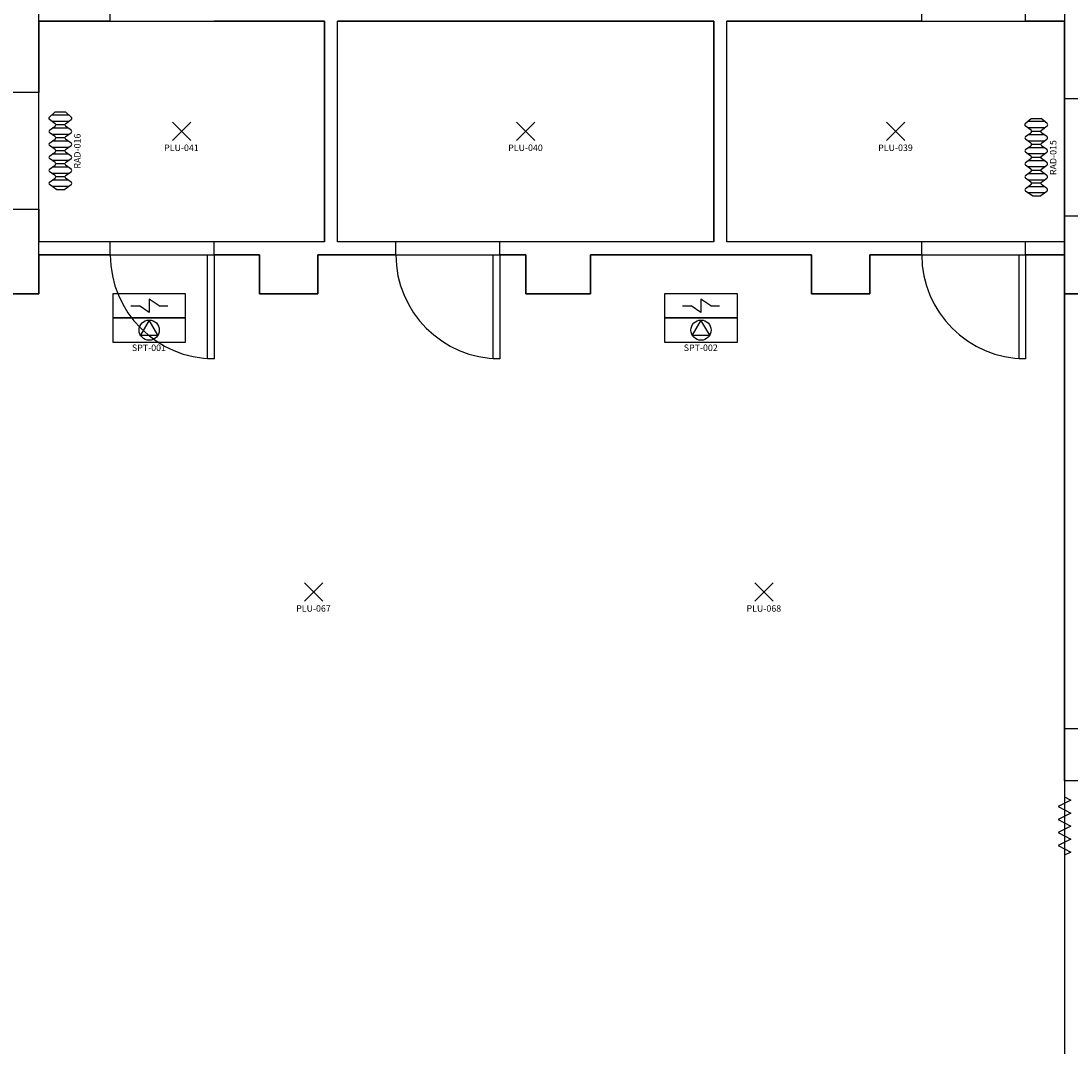
# Model space of a CAD drawing. Units: millimetres. Extents: x 182 to 427, y 145 to 223.
# Drawn here: x 201 to 209, y 179 to 187 of the extents above; entities that cross this region are included whole.
import ezdxf
from ezdxf.enums import TextEntityAlignment as Align

# ---------------------------------------------------------------- set-up
doc = ezdxf.new("R2010")
doc.units = ezdxf.units.MM
for name, color, linetype in [('Architettonico', 8, 'Continuous'), ('GROSS', 6, 'Continuous'), ('I_CLIMATIZZAZIONE', 92, 'Continuous'), ('I_ILLUMINAZIONE', 30, 'Continuous'), ('I_TERMICO', 10, 'Continuous'), ('RM', 4, 'Continuous')]:
    doc.layers.add(name, color=color, linetype=linetype)
doc.styles.get("Standard").update_dxf_attribs({"font": 'arial.ttf'})

# ---------------------------------------------------------------- blocks, each defined once
blk = doc.blocks.new('PLU_PUNTO_LUCE')
for p, q in [((-0.0925, -0.0559), (0.0489, 0.0855)), ((0.0489, -0.0559), (-0.0925, 0.0855))]:
    blk.add_line(p, q)
at = {"flags": 1}
for tag, width, p, p2 in [('EQ_STD', 0.620759, (-0.064, 0), (0, 0)), ('CSI_ID', 1.7767, (-0.0748, -0.016), (-0.0108, -0.016))]:
    blk.add_attdef(tag, text='', height=0.008, dxfattribs=dict(at, width=width)).set_placement(p, p2, align=Align.FIT)
blk.add_attdef('SURVEY_COMMENTS', text='', height=0.05).set_placement((-0.0237, -0.1112), align=Align.MIDDLE_CENTER)
blk = doc.blocks.new('RAD_RADIATORE_AC')
for p, q in [((-0.3458, -0.0626), (-0.3056, -0.007)), ((-0.3458, -0.1166), (-0.3458, -0.0626)), ((-0.3199, -0.1524), (-0.3199, -0.0267)), ((-0.2861, -0.0069), (-0.2554, -0.0491)), ((-0.2719, -0.1527), (-0.2719, -0.0265)), ((-0.2456, -0.1251), (-0.2456, -0.0541)), ((-0.2359, -0.049), (-0.2061, -0.0072)), ((-0.2204, -0.1519), (-0.2204, -0.0273)), ((-0.1866, -0.007), (-0.1558, -0.0493)), ((-0.1724, -0.1527), (-0.1724, -0.0265)), ((-0.1461, -0.125), (-0.1461, -0.0542)), ((-0.1364, -0.0493), (-0.1056, -0.007)), ((-0.1199, -0.1526), (-0.1199, -0.0266)), ((-0.0862, -0.007), (-0.0556, -0.0493)), ((-0.0719, -0.1524), (-0.0719, -0.0267)), ((-0.0459, -0.125), (-0.0459, -0.0542)), ((-0.0362, -0.0493), (-0.0051, -0.007)), ((-0.0193, -0.1529), (-0.0193, -0.0263)), ((0.0143, -0.0071), (0.0442, -0.049)), ((0.0287, -0.152), (0.0287, -0.0272)), ((0.0539, -0.1252), (0.0539, -0.054)), ((0.0637, -0.0491), (0.0942, -0.007)), ((0.0799, -0.1524), (0.0799, -0.0267)), ((0.1136, -0.007), (0.1442, -0.0493)), ((0.1279, -0.1524), (0.1279, -0.0268)), ((0.1538, -0.1249), (0.1538, -0.0543)), ((0.1635, -0.0495), (0.1961, -0.0056)), ((0.1811, -0.1533), (0.1811, -0.0259)), ((0.2149, -0.0049), (0.2542, -0.0506)), ((0.2291, -0.1577), (0.2291, -0.0215)), ((0.2542, -0.0506), (0.2542, -0.1286)), ((-0.3458, -0.1166), (-0.3056, -0.1722)), ((-0.2861, -0.1723), (-0.2554, -0.13)), ((-0.2359, -0.1302), (-0.2061, -0.172)), ((-0.1866, -0.1721), (-0.1558, -0.1299)), ((-0.1364, -0.1299), (-0.1056, -0.1722)), ((-0.0862, -0.1722), (-0.0556, -0.1299)), ((-0.0362, -0.1299), (-0.0051, -0.1722)), ((0.0143, -0.1721), (0.0442, -0.1302)), ((0.0637, -0.1301), (0.0942, -0.1722)), ((0.1136, -0.1722), (0.1442, -0.1299)), ((0.1635, -0.1297), (0.1961, -0.1736)), ((0.2149, -0.1742), (0.2542, -0.1286))]:
    blk.add_line(p, q)
for centre, start, end in [((-0.2958, -0.014), 36.10282, 144.09819), ((-0.2457, -0.0421), 216.10282, 324.53899), ((-0.1963, -0.0141), 36.10282, 144.53899), ((-0.1461, -0.0422), 216.10282, 323.94618), ((-0.0959, -0.014), 35.90645, 143.94618), ((-0.0458, -0.0422), 215.90645, 323.75054), ((0.0046, -0.0141), 35.51075, 143.75054), ((0.054, -0.042), 215.51075, 324.09355), ((0.1039, -0.0141), 35.8572, 144.09355), ((0.1539, -0.0423), 215.8572, 323.36217), ((0.2058, -0.0128), 40.74106, 143.36217), ((-0.2457, -0.1371), 35.46101, 143.89718), ((-0.1461, -0.137), 36.05382, 143.89718), ((-0.0458, -0.137), 36.24946, 144.09355), ((0.054, -0.1372), 35.90645, 144.48925), ((0.1539, -0.1369), 36.63783, 144.1428), ((-0.2958, -0.1652), 215.90181, 323.89718), ((-0.1963, -0.1651), 215.46101, 323.89718), ((-0.0959, -0.1652), 216.05382, 324.09355), ((0.0046, -0.1651), 216.24946, 324.48925), ((0.1039, -0.1651), 215.90645, 324.1428), ((0.2058, -0.1664), 216.63783, 319.25894)]:
    blk.add_arc(centre, 0.012, start, end)
at = {"flags": 1}
for tag, width, p, p2 in [('EQ_STD', 0.548165, (-0.2257, -0.1227), (-0.1617, -0.1227)), ('CSI_ID', 1.7767, (-0.0739, -0.1667), (-0.0099, -0.1667))]:
    blk.add_attdef(tag, text='', height=0.008, dxfattribs=dict(at, width=width)).set_placement(p, p2, align=Align.FIT)
blk.add_attdef('SURVEY_COMMENTS', text='', height=0.05).set_placement((-0.0478, -0.2202), align=Align.MIDDLE_CENTER)
blk = doc.blocks.new('SPT_SPLIT')
for p, q in [((0.3556, -0.0933), (0.28, -0.0429)), ((0.28, -0.0429), (0.28, -0.1437)), ((0.1374, -0.0933), (0.2044, -0.0933)), ((0.28, -0.1437), (0.2044, -0.0933)), ((0.3556, -0.0933), (0.4226, -0.0933)), ((0.28, -0.2022), (0.2126, -0.3189)), ((0.3474, -0.3189), (0.28, -0.2022)), ((0.2126, -0.3189), (0.3474, -0.3189))]:
    blk.add_line(p, q)
for points in [[(0, -0.1867), (0.56, -0.1867), (0.56, 0), (0, 0)], [(0, -0.3733), (0.56, -0.3733), (0.56, -0.1867), (0, -0.1867)]]:
    blk.add_lwpolyline(points, close=True)
blk.add_circle((0.28, -0.28), 0.0778)
at = {"flags": 1}
for tag, width, p, p2 in [('EQ_STD', 1.08462, (0.0398, -0.2198), (0.1038, -0.2198)), ('CSI_ID', 1.7767, (0.2519, -0.361), (0.3159, -0.361))]:
    blk.add_attdef(tag, text='', height=0.008, dxfattribs=dict(at, width=width)).set_placement(p, p2, align=Align.FIT)
blk.add_attdef('SURVEY_COMMENTS', text='', height=0.05).set_placement((0.2781, -0.416), align=Align.MIDDLE_CENTER)

msp = doc.modelspace()

# ---------------------------------------------------------------- linework, layer by layer
at = {"layer": 'Architettonico'}
for p, q in [((201.5338, 187.2068), (201.5338, 187.3068)), ((207.7838, 187.2068), (207.7838, 187.3068)), ((208.5838, 187.2068), (208.5838, 187.3068)), ((200.9838, 187.2068), (200.9838, 186.6568)), ((201.5338, 187.2068), (200.9838, 187.2068)), ((203.1838, 187.2068), (202.3338, 187.2068)), ((203.1838, 185.5068), (203.1838, 187.2068)), ((206.1838, 187.2068), (203.2838, 187.2068)), ((203.2838, 185.5068), (203.2838, 187.2068)), ((206.1838, 185.5068), (206.1838, 187.2068)), ((207.7838, 187.2068), (206.2838, 187.2068)), ((206.2838, 185.5068), (206.2838, 187.2068)), ((208.8838, 187.2068), (208.5838, 187.2068)), ((208.8838, 186.6068), (208.8838, 187.2068)), ((200.9838, 186.6568), (200.4838, 186.6568)), ((200.9838, 185.7568), (200.9838, 186.6568)), ((208.8838, 185.7068), (208.8838, 186.6068)), ((209.2838, 186.6068), (208.8838, 186.6068)), ((200.4838, 185.7568), (200.9838, 185.7568)), ((200.9838, 185.7568), (200.9838, 185.5068)), ((208.8838, 185.1068), (208.8838, 185.7068)), ((208.8838, 185.7068), (209.2838, 185.7068)), ((201.5338, 185.5068), (200.9838, 185.5068)), ((201.5338, 185.4068), (201.5338, 185.5068)), ((203.1838, 185.5068), (202.3338, 185.5068)), ((202.3338, 185.4068), (202.3338, 185.5068)), ((203.1338, 185.5068), (202.6838, 185.5068)), ((203.1838, 185.5068), (203.1338, 185.5068)), ((203.7338, 185.5068), (203.2838, 185.5068)), ((203.7338, 185.5068), (203.2838, 185.5068)), ((203.7338, 185.4068), (203.7338, 185.5068)), ((204.5338, 185.4068), (204.5338, 185.5068)), ((204.7338, 185.5068), (204.5338, 185.5068)), ((205.2338, 185.5068), (204.5338, 185.5068)), ((206.1838, 185.5068), (205.2338, 185.5068)), ((207.7838, 185.5068), (206.2838, 185.5068)), ((207.7838, 185.4068), (207.7838, 185.5068)), ((208.5838, 185.4068), (208.5838, 185.5068)), ((208.8838, 185.5068), (208.5838, 185.5068)), ((200.9838, 185.4068), (200.9838, 185.1068)), ((201.5338, 185.4068), (200.9838, 185.4068)), ((202.2838, 185.4068), (202.3338, 185.4068)), ((202.2838, 184.6068), (202.2838, 185.4068)), ((202.6838, 185.4068), (202.3338, 185.4068)), ((202.3338, 185.4068), (202.3338, 184.6068)), ((202.6838, 185.1068), (202.6838, 185.4068)), ((203.7338, 185.4068), (203.1338, 185.4068)), ((203.1338, 185.4068), (203.1338, 185.1068)), ((204.4838, 185.4068), (204.5338, 185.4068)), ((204.4838, 184.6068), (204.4838, 185.4068)), ((204.7338, 185.4068), (204.5338, 185.4068)), ((204.5338, 185.4068), (204.5338, 184.6068)), ((204.7338, 185.1068), (204.7338, 185.4068)), ((206.9338, 185.4068), (205.2338, 185.4068)), ((205.2338, 185.4068), (205.2338, 185.1068)), ((206.9338, 185.1068), (206.9338, 185.4068)), ((207.7838, 185.4068), (207.3838, 185.4068)), ((207.3838, 185.4068), (207.3838, 185.1068)), ((208.5338, 185.4068), (208.5838, 185.4068)), ((208.5338, 184.6068), (208.5338, 185.4068)), ((208.8838, 185.4068), (208.5838, 185.4068)), ((208.5838, 185.4068), (208.5838, 184.6068)), ((200.9838, 185.1068), (200.2088, 185.1068)), ((203.1338, 185.1068), (202.6838, 185.1068)), ((205.2338, 185.1068), (204.7338, 185.1068)), ((207.3838, 185.1068), (206.9338, 185.1068)), ((213.5338, 185.1068), (208.8838, 185.1068)), ((208.8838, 181.7568), (208.8838, 185.1068)), ((202.3338, 184.6068), (202.2838, 184.6068)), ((204.5338, 184.6068), (204.4838, 184.6068)), ((208.5838, 184.6068), (208.5338, 184.6068)), ((208.8838, 181.3568), (208.8838, 181.7568)), ((209.3338, 181.7568), (208.8838, 181.7568)), ((208.8838, 181.3568), (208.8838, 181.233)), ((209.3338, 181.3568), (208.8838, 181.3568)), ((208.9338, 181.208), (208.8338, 181.158)), ((208.8838, 181.233), (208.9338, 181.208)), ((208.8338, 181.158), (208.9338, 181.108)), ((208.9338, 181.108), (208.8338, 181.058)), ((208.8338, 181.058), (208.9338, 181.008)), ((208.9338, 181.008), (208.8338, 180.958)), ((208.8338, 180.958), (208.9338, 180.908)), ((208.9338, 180.908), (208.8338, 180.858)), ((208.8338, 180.858), (208.9338, 180.808)), ((208.9338, 180.808), (208.8838, 180.783)), ((208.8838, 180.783), (208.8838, 180.733))]:
    msp.add_line(p, q, dxfattribs=at)
for centre in [(202.3338, 185.4068), (204.5338, 185.4068), (208.5838, 185.4068)]:
    msp.add_arc(centre, 0.8, 180, 270, dxfattribs=at)
at = {"layer": 'GROSS'}
msp.add_lwpolyline([(198.3338, 185.1068), (200.9838, 185.1068), (200.9838, 190.5568), (208.8838, 190.5568), (208.8838, 185.1068), (215.8838, 185.1068), (215.8838, 185.5068), (215.7338, 185.5068), (215.7338, 198.6568)], dxfattribs=at)
at = {"layer": 'RM'}
for points in [[(200.9838, 185.5068), (200.9838, 187.2068), (203.1838, 187.2068), (203.1838, 185.5068)], [(203.2838, 185.5068), (203.2838, 187.2068), (206.1838, 187.2068), (206.1838, 185.5068)], [(206.2838, 185.5068), (206.2838, 187.2068), (208.8838, 187.2068), (208.8838, 185.5068)]]:
    msp.add_lwpolyline(points, close=True, dxfattribs=at)
msp.add_lwpolyline([(189.9838, 185.1068), (200.9838, 185.1068), (200.9838, 185.4068), (202.6838, 185.4068), (202.6838, 185.1068), (203.1338, 185.1068), (203.1338, 185.4068), (204.7338, 185.4068), (204.7338, 185.1068), (205.2338, 185.1068), (205.2338, 185.4068), (206.9338, 185.4068), (206.9338, 185.1068), (207.3838, 185.1068), (207.3838, 185.4068), (208.8838, 185.4068), (208.8838, 178.3068), (208.6338, 178.3068), (208.6338, 175.5568), (200.8838, 175.5568), (200.8838, 178.3068), (200.4838, 178.3068)], dxfattribs=at)

# ---------------------------------------------------------------- block references
at = {"layer": 'I_CLIMATIZZAZIONE'}
for p, values in [((201.5538, 185.1068), {'SURVEY_COMMENTS': 'SPT-001'}), ((205.8038, 185.1068), {'SURVEY_COMMENTS': 'SPT-002'})]:
    msp.add_blockref('SPT_SPLIT', p, dxfattribs=at).add_auto_attribs(values)
at = {"layer": 'I_ILLUMINAZIONE'}
for p, values in [((202.1055, 186.3419), {'SURVEY_COMMENTS': 'PLU-041'}), ((204.7555, 186.3419), {'SURVEY_COMMENTS': 'PLU-040'}), ((207.6055, 186.3419), {'SURVEY_COMMENTS': 'PLU-039'}), ((203.1226, 182.7946), {'SURVEY_COMMENTS': 'PLU-067'}), ((206.5917, 182.7946), {'SURVEY_COMMENTS': 'PLU-068'})]:
    msp.add_blockref('PLU_PUNTO_LUCE', p, dxfattribs=at).add_auto_attribs(values)
at = {"layer": 'I_TERMICO', "rotation": 90}
for p, values in [((201.0597, 186.2527), {'SURVEY_COMMENTS': 'RAD-016'}), ((208.5764, 186.2027), {'SURVEY_COMMENTS': 'RAD-015'})]:
    msp.add_blockref('RAD_RADIATORE_AC', p, dxfattribs=at).add_auto_attribs(values)

doc.saveas('drawing.dxf')
